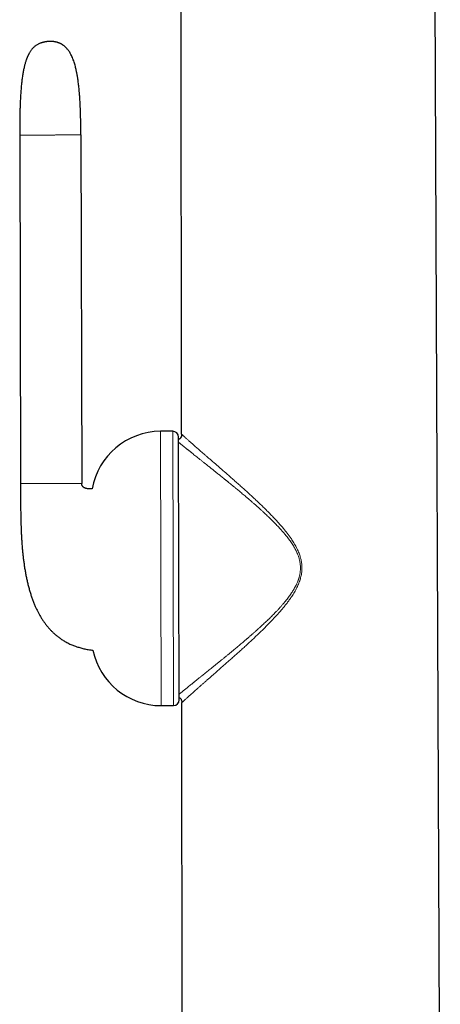
# Model space of a CAD drawing. Units: millimetres. Extents: x 8 to 763, y 12 to 751.
# Drawn here: x 181 to 217, y 594 to 679 of the extents above; entities that cross this region are included whole.
import ezdxf

# ---------------------------------------------------------------- set-up
doc = ezdxf.new("R2010")
doc.units = ezdxf.units.MM

msp = doc.modelspace()

# ---------------------------------------------------------------- linework, layer by layer
at = {"color": 7, "linetype": 'Continuous', "lineweight": 30}
for p, q in [((195.074, 643.69), (195.013, 713.722)), ((217.442, 579.238), (216.855, 713.78)), ((181.089, 669.513), (181.168, 639.413)), ((186.376, 669.527), (186.454, 639.427)), ((194.316, 643.933), (193.251, 643.93)), ((194.877, 620.746), (194.817, 643.435)), ((195.074, 643.674), (195.074, 643.69)), ((193.313, 620.242), (194.378, 620.245)), ((195.095, 620.49), (195.094, 620.506)), ((195.131, 579.188), (195.095, 620.49))]:
    msp.add_line(p, q, dxfattribs=at)
at = {"color": 252, "linetype": 'Continuous', "lineweight": 0}
for p, q in [((193.313, 620.242), (193.251, 643.93)), ((194.378, 620.245), (194.316, 643.933))]:
    msp.add_line(p, q, dxfattribs=at)
at = {"color": 7, "linetype": 'Continuous', "lineweight": 30}
for centre, radius, start, end in [((193.267, 637.93), 6, 90.15, 170.18819), ((194.317, 643.433), 0.5, 0.15, 90.15), ((193.298, 626.242), 6, 191.64992, 270.15), ((194.377, 620.745), 0.5, 270.15, 0.15)]:
    msp.add_arc(centre, radius, start, end, dxfattribs=at)
for points, knots in [([(182.868, 677.439), (182.83, 677.423), (182.754, 677.394), (182.646, 677.34), (182.545, 677.28), (182.451, 677.216), (182.363, 677.146), (182.277, 677.068), (182.194, 676.982), (182.116, 676.89), (182.048, 676.8), (181.99, 676.714), (181.946, 676.643), (181.914, 676.588), (181.89, 676.546), (181.867, 676.503), (181.844, 676.458), (181.823, 676.416), (181.806, 676.38), (181.794, 676.353), (181.783, 676.328), (181.769, 676.299), (181.754, 676.263), (181.74, 676.229), (181.729, 676.203), (181.719, 676.178), (181.707, 676.148), (181.69, 676.104), (181.669, 676.047), (181.641, 675.967), (181.607, 675.866), (181.57, 675.743), (181.533, 675.613), (181.498, 675.473), (181.462, 675.323), (181.428, 675.164), (181.396, 674.999), (181.366, 674.828), (181.338, 674.653), (181.311, 674.468), (181.286, 674.278), (181.263, 674.087), (181.24, 673.87), (181.217, 673.628), (181.195, 673.363), (181.176, 673.104), (181.16, 672.854), (181.147, 672.612), (181.137, 672.386), (181.128, 672.174), (181.12, 671.973), (181.114, 671.775), (181.108, 671.575), (181.104, 671.374), (181.1, 671.172), (181.096, 670.968), (181.094, 670.767), (181.092, 670.57), (181.09, 670.424), (181.09, 670.325), (181.09, 670.271), (181.089, 670.218), (181.089, 670.166), (181.089, 670.115), (181.089, 670.063), (181.089, 670.003), (181.089, 669.93), (181.089, 669.844), (181.089, 669.745), (181.089, 669.633), (181.089, 669.555), (181.089, 669.513)], [0, 0, 0, 0, 0.014682, 0.028849, 0.042596, 0.05601, 0.069163, 0.082114, 0.097208, 0.111431, 0.124729, 0.13703, 0.148243, 0.153872, 0.159584, 0.165381, 0.171266, 0.177158, 0.182258, 0.185117, 0.18789, 0.191684, 0.196598, 0.201525, 0.204891, 0.206652, 0.210736, 0.216302, 0.223408, 0.232128, 0.246286, 0.261327, 0.27731, 0.294298, 0.312355, 0.331549, 0.351951, 0.37178, 0.392747, 0.414916, 0.437683, 0.460409, 0.483027, 0.514944, 0.546306, 0.576919, 0.606594, 0.635146, 0.662399, 0.686753, 0.710052, 0.733442, 0.756996, 0.7807, 0.804535, 0.828487, 0.852538, 0.875911, 0.897823, 0.904393, 0.910808, 0.917064, 0.923159, 0.929091, 0.934937, 0.941654, 0.95039, 0.960561, 0.972196, 0.98533, 1, 1, 1, 1]), ([(184.634, 677.399), (184.632, 677.4), (184.627, 677.402), (184.617, 677.407), (184.605, 677.413), (184.592, 677.419), (184.578, 677.426), (184.564, 677.432), (184.55, 677.439), (184.536, 677.445), (184.521, 677.451), (184.507, 677.457), (184.494, 677.462), (184.479, 677.468), (184.458, 677.476), (184.431, 677.487), (184.395, 677.499), (184.357, 677.512), (184.318, 677.524), (184.277, 677.535), (184.237, 677.545), (184.198, 677.554), (184.159, 677.562), (184.117, 677.57), (184.078, 677.576), (184.044, 677.58), (184.016, 677.584), (183.987, 677.587), (183.954, 677.589), (183.916, 677.592), (183.875, 677.594), (183.828, 677.595), (183.778, 677.596), (183.725, 677.596), (183.676, 677.596), (183.63, 677.595), (183.587, 677.594), (183.547, 677.592), (183.509, 677.589), (183.475, 677.586), (183.443, 677.583), (183.409, 677.579), (183.37, 677.573), (183.328, 677.566), (183.286, 677.559), (183.248, 677.551), (183.214, 677.544), (183.182, 677.536), (183.152, 677.529), (183.123, 677.521), (183.096, 677.514), (183.072, 677.507), (183.054, 677.502), (183.041, 677.498), (183.032, 677.495), (183.023, 677.492), (183.012, 677.488), (182.998, 677.484), (182.983, 677.479), (182.965, 677.473), (182.947, 677.467), (182.93, 677.461), (182.915, 677.456), (182.902, 677.451), (182.889, 677.446), (182.877, 677.442), (182.871, 677.44), (182.868, 677.439)], [0, 0, 0, 0, 0.036384, 0.069835, 0.100413, 0.128176, 0.153179, 0.175099, 0.194458, 0.211303, 0.225687, 0.239113, 0.249523, 0.257674, 0.266991, 0.281751, 0.297639, 0.313006, 0.326933, 0.340209, 0.35373, 0.363888, 0.374913, 0.387557, 0.399204, 0.408391, 0.415299, 0.423048, 0.433042, 0.444419, 0.457332, 0.471519, 0.486451, 0.500535, 0.514256, 0.52706, 0.538768, 0.549771, 0.560044, 0.569539, 0.578078, 0.58672, 0.597477, 0.610429, 0.622847, 0.633984, 0.645221, 0.656638, 0.668065, 0.679643, 0.69174, 0.703934, 0.713755, 0.719485, 0.724674, 0.731885, 0.741222, 0.752735, 0.770262, 0.791366, 0.816154, 0.844744, 0.870443, 0.898736, 0.929706, 0.963433, 1, 1, 1, 1]), ([(186.376, 669.527), (186.375, 669.636), (186.374, 669.85), (186.372, 670.164), (186.368, 670.467), (186.363, 670.759), (186.357, 671.039), (186.35, 671.309), (186.341, 671.569), (186.332, 671.822), (186.321, 672.068), (186.309, 672.309), (186.296, 672.539), (186.282, 672.759), (186.267, 672.971), (186.25, 673.19), (186.23, 673.415), (186.207, 673.646), (186.183, 673.864), (186.157, 674.069), (186.131, 674.262), (186.105, 674.441), (186.078, 674.606), (186.051, 674.758), (186.024, 674.901), (185.997, 675.036), (185.964, 675.187), (185.924, 675.354), (185.875, 675.541), (185.819, 675.729), (185.757, 675.919), (185.686, 676.108), (185.607, 676.295), (185.526, 676.46), (185.447, 676.602), (185.372, 676.723), (185.292, 676.838), (185.208, 676.944), (185.125, 677.036), (185.045, 677.116), (184.967, 677.184), (184.906, 677.232), (184.86, 677.265), (184.829, 677.287), (184.792, 677.311), (184.747, 677.338), (184.694, 677.369), (184.655, 677.388), (184.634, 677.399)], [0, 0, 0, 0, 0.039108, 0.076775, 0.113041, 0.147948, 0.181536, 0.213844, 0.24491, 0.274774, 0.304809, 0.333605, 0.361205, 0.387648, 0.412972, 0.437217, 0.466573, 0.494315, 0.520516, 0.545247, 0.568576, 0.590568, 0.610135, 0.628621, 0.646073, 0.66254, 0.678065, 0.701396, 0.724294, 0.747779, 0.771701, 0.795917, 0.820295, 0.84472, 0.861799, 0.878841, 0.895839, 0.912167, 0.927288, 0.940421, 0.952697, 0.964188, 0.968502, 0.972846, 0.978079, 0.984348, 0.991652, 1, 1, 1, 1]), ([(195.074, 643.674), (195.074, 643.67), (195.074, 643.661), (195.074, 643.646), (195.074, 643.631), (195.074, 643.616), (195.074, 643.601), (195.073, 643.588), (195.072, 643.575), (195.072, 643.568), (195.071, 643.561), (195.069, 643.552), (195.066, 643.535), (195.061, 643.51), (195.052, 643.477), (195.04, 643.444), (195.027, 643.412), (195.011, 643.383), (194.993, 643.355), (194.972, 643.328), (194.947, 643.303), (194.919, 643.279), (194.885, 643.255), (194.85, 643.237), (194.827, 643.228), (194.818, 643.225)], [0, 0, 0, 0, 0.095946, 0.179731, 0.25152, 0.311505, 0.359944, 0.404898, 0.42142, 0.434587, 0.440233, 0.450653, 0.466376, 0.505122, 0.550081, 0.594888, 0.63773, 0.678912, 0.719177, 0.765755, 0.80657, 0.852759, 0.90494, 0.964096, 1, 1, 1, 1]), ([(181.168, 639.413), (181.168, 639.32), (181.169, 639.135), (181.169, 638.863), (181.169, 638.6), (181.169, 638.343), (181.169, 638.01), (181.17, 637.596), (181.173, 637.18), (181.177, 636.84), (181.181, 636.575), (181.187, 636.299), (181.194, 636.012), (181.203, 635.713), (181.215, 635.403), (181.229, 635.081), (181.247, 634.749), (181.269, 634.406), (181.295, 634.052), (181.325, 633.69), (181.361, 633.324), (181.402, 632.959), (181.45, 632.591), (181.503, 632.221), (181.564, 631.849), (181.631, 631.488), (181.703, 631.138), (181.782, 630.793), (181.869, 630.451), (181.964, 630.115), (182.064, 629.792), (182.172, 629.479), (182.286, 629.174), (182.404, 628.889), (182.525, 628.622), (182.646, 628.374), (182.776, 628.13), (182.913, 627.892), (183.059, 627.66), (183.212, 627.435), (183.373, 627.219), (183.541, 627.012), (183.715, 626.816), (183.897, 626.628), (184.057, 626.478), (184.191, 626.361), (184.296, 626.273), (184.405, 626.187), (184.521, 626.1), (184.647, 626.01), (184.784, 625.92), (184.93, 625.829), (185.086, 625.739), (185.256, 625.649), (185.425, 625.567), (185.592, 625.493), (185.756, 625.426), (185.929, 625.361), (186.104, 625.303), (186.278, 625.25), (186.451, 625.203), (186.632, 625.159), (186.823, 625.119), (187.023, 625.083), (187.223, 625.053), (187.357, 625.038), (187.421, 625.03)], [0, 0, 0, 0, 0.016232, 0.031882, 0.047046, 0.061837, 0.076252, 0.104686, 0.133466, 0.148256, 0.163493, 0.179403, 0.195984, 0.213233, 0.231143, 0.249707, 0.268911, 0.288741, 0.309179, 0.330205, 0.351677, 0.372859, 0.393609, 0.415913, 0.437655, 0.458819, 0.479395, 0.499377, 0.520214, 0.540359, 0.559818, 0.578712, 0.597494, 0.616208, 0.632192, 0.648126, 0.664012, 0.679856, 0.695668, 0.711427, 0.72706, 0.742274, 0.757401, 0.772468, 0.787499, 0.795368, 0.80324, 0.811128, 0.819428, 0.828363, 0.837945, 0.847715, 0.858113, 0.869165, 0.880902, 0.890628, 0.900819, 0.911499, 0.922694, 0.932617, 0.942953, 0.953721, 0.964946, 0.976653, 0.988869, 1, 1, 1, 1]), ([(187.356, 638.953), (187.348, 638.953), (187.313, 638.952), (187.252, 638.953), (187.174, 638.955), (187.095, 638.959), (187.016, 638.966), (186.936, 638.977), (186.857, 638.991), (186.78, 639.011), (186.714, 639.036), (186.658, 639.063), (186.612, 639.092), (186.569, 639.127), (186.537, 639.163), (186.514, 639.196), (186.497, 639.225), (186.484, 639.254), (186.473, 639.286), (186.463, 639.324), (186.456, 639.372), (186.455, 639.408), (186.454, 639.427)], [0, 0, 0, 0, 0.020389, 0.089643, 0.156946, 0.222121, 0.293404, 0.362267, 0.431251, 0.499983, 0.568596, 0.613391, 0.659927, 0.708398, 0.755477, 0.78525, 0.814144, 0.843674, 0.871612, 0.906161, 0.948425, 1, 1, 1, 1]), ([(194.876, 620.939), (194.878, 620.938), (194.894, 620.931), (194.92, 620.915), (194.955, 620.888), (194.99, 620.855), (195.019, 620.816), (195.042, 620.778), (195.057, 620.743), (195.068, 620.714), (195.075, 620.691), (195.079, 620.676), (195.082, 620.663), (195.085, 620.652), (195.086, 620.642), (195.089, 620.626), (195.091, 620.608), (195.092, 620.588), (195.093, 620.568), (195.094, 620.547), (195.094, 620.526), (195.094, 620.513), (195.094, 620.505)], [0, 0, 0, 0, 0.009899, 0.07174, 0.122819, 0.19392, 0.269124, 0.322492, 0.37778, 0.425035, 0.45337, 0.475169, 0.490588, 0.505514, 0.522876, 0.543622, 0.597249, 0.65307, 0.720972, 0.801284, 0.894235, 1, 1, 1, 1])]:
    msp.add_open_spline(points, degree=3, knots=knots, dxfattribs=at)
at = {"color": 252, "linetype": 'Continuous', "lineweight": 0}
for points, knots in [([(181.089, 669.513), (181.09, 669.513), (181.09, 669.513), (181.093, 669.513), (181.097, 669.513), (181.103, 669.513), (181.112, 669.513), (181.122, 669.513), (181.135, 669.513), (181.149, 669.513), (181.166, 669.514), (181.185, 669.514), (181.207, 669.514), (181.234, 669.514), (181.264, 669.514), (181.298, 669.514), (181.336, 669.514), (181.378, 669.514), (181.423, 669.514), (181.473, 669.514), (181.525, 669.514), (181.58, 669.515), (181.636, 669.515), (181.696, 669.515), (181.761, 669.515), (181.829, 669.515), (181.901, 669.515), (181.979, 669.516), (182.061, 669.516), (182.148, 669.516), (182.242, 669.516), (182.341, 669.517), (182.447, 669.517), (182.558, 669.517), (182.674, 669.517), (182.787, 669.518), (182.897, 669.518), (183.003, 669.518), (183.111, 669.519), (183.22, 669.519), (183.331, 669.519), (183.444, 669.519), (183.557, 669.52), (183.671, 669.52), (183.786, 669.52), (183.901, 669.521), (184.015, 669.521), (184.137, 669.521), (184.266, 669.522), (184.4, 669.522), (184.533, 669.522), (184.663, 669.523), (184.79, 669.523), (184.913, 669.523), (185.033, 669.524), (185.148, 669.524), (185.258, 669.524), (185.362, 669.525), (185.461, 669.525), (185.553, 669.525), (185.639, 669.525), (185.719, 669.525), (185.795, 669.526), (185.865, 669.526), (185.931, 669.526), (185.991, 669.526), (186.046, 669.526), (186.096, 669.526), (186.14, 669.527), (186.178, 669.527), (186.212, 669.527), (186.242, 669.527), (186.269, 669.527), (186.292, 669.527), (186.312, 669.527), (186.328, 669.527), (186.342, 669.527), (186.353, 669.527), (186.362, 669.527), (186.368, 669.527), (186.373, 669.527), (186.375, 669.527), (186.375, 669.527), (186.376, 669.527)], [0, 0, 0, 0, 0.022108, 0.043618, 0.064533, 0.084858, 0.104596, 0.123752, 0.141284, 0.158305, 0.17482, 0.190833, 0.206348, 0.223082, 0.239209, 0.254737, 0.269674, 0.284029, 0.297813, 0.311037, 0.323713, 0.334773, 0.345405, 0.35562, 0.365434, 0.374864, 0.383927, 0.392643, 0.401038, 0.409142, 0.416991, 0.424628, 0.432084, 0.439379, 0.446537, 0.453578, 0.459371, 0.46511, 0.470805, 0.476469, 0.482114, 0.487751, 0.493392, 0.499048, 0.504733, 0.510457, 0.516234, 0.522075, 0.529187, 0.536432, 0.543835, 0.551416, 0.559202, 0.567215, 0.575481, 0.584024, 0.592869, 0.602042, 0.61157, 0.62148, 0.631809, 0.642589, 0.653847, 0.666151, 0.679027, 0.692495, 0.706569, 0.721266, 0.736597, 0.751641, 0.767265, 0.783476, 0.800279, 0.817678, 0.835678, 0.854283, 0.873495, 0.893317, 0.913752, 0.93442, 0.955683, 0.977543, 1, 1, 1, 1]), ([(194.875, 621.225), (194.898, 621.243), (194.937, 621.276), (194.999, 621.327), (195.058, 621.376), (195.121, 621.428), (195.188, 621.483), (195.26, 621.541), (195.335, 621.603), (195.425, 621.676), (195.531, 621.762), (195.655, 621.863), (195.786, 621.97), (195.898, 622.06), (195.986, 622.131), (196.046, 622.18), (196.107, 622.229), (196.169, 622.279), (196.233, 622.331), (196.298, 622.383), (196.405, 622.469), (196.556, 622.59), (196.738, 622.736), (196.907, 622.873), (197.063, 622.998), (197.223, 623.126), (197.382, 623.255), (197.546, 623.387), (197.716, 623.523), (197.897, 623.67), (198.082, 623.819), (198.266, 623.968), (198.45, 624.117), (198.636, 624.268), (198.83, 624.426), (198.989, 624.557), (199.112, 624.658), (199.196, 624.727), (199.281, 624.796), (199.368, 624.868), (199.456, 624.941), (199.546, 625.015), (199.654, 625.105), (199.782, 625.211), (199.89, 625.302), (199.961, 625.361), (199.994, 625.388), (200.026, 625.416), (200.059, 625.443), (200.093, 625.472), (200.168, 625.535), (200.289, 625.637), (200.458, 625.78), (200.587, 625.89), (200.673, 625.964), (200.713, 625.999), (200.755, 626.034), (200.796, 626.07), (200.834, 626.103), (200.882, 626.145), (200.944, 626.198), (201.017, 626.261), (201.088, 626.324), (201.157, 626.384), (201.231, 626.449), (201.312, 626.52), (201.395, 626.593), (201.476, 626.665), (201.549, 626.73), (201.613, 626.788), (201.67, 626.839), (201.709, 626.874), (201.734, 626.897), (201.746, 626.908), (201.758, 626.919), (201.774, 626.933), (201.82, 626.975), (201.896, 627.044), (202.016, 627.154), (202.15, 627.277), (202.295, 627.414), (202.431, 627.542), (202.558, 627.663), (202.648, 627.751), (202.708, 627.809), (202.74, 627.84), (202.773, 627.873), (202.805, 627.905), (202.838, 627.937), (202.909, 628.007), (203.011, 628.11), (203.142, 628.243), (203.251, 628.357), (203.346, 628.456), (203.426, 628.542), (203.504, 628.626), (203.587, 628.716), (203.698, 628.84), (203.833, 628.994), (203.985, 629.173), (204.127, 629.347), (204.259, 629.516), (204.356, 629.644), (204.421, 629.734), (204.458, 629.786), (204.494, 629.838), (204.531, 629.891), (204.566, 629.943), (204.601, 629.995), (204.653, 630.075), (204.723, 630.185), (204.81, 630.332), (204.895, 630.484), (204.977, 630.643), (205.04, 630.778), (205.088, 630.89), (205.124, 630.978), (205.157, 631.068), (205.188, 631.156), (205.216, 631.244), (205.242, 631.332), (205.268, 631.433), (205.294, 631.548), (205.318, 631.677), (205.335, 631.806), (205.347, 631.935), (205.354, 632.075), (205.353, 632.226), (205.343, 632.389), (205.323, 632.552), (205.297, 632.702), (205.266, 632.839), (205.232, 632.963), (205.194, 633.088), (205.15, 633.213), (205.107, 633.323), (205.068, 633.415), (205.034, 633.491), (204.999, 633.567), (204.961, 633.643), (204.922, 633.72), (204.88, 633.798), (204.837, 633.877), (204.774, 633.986), (204.689, 634.126), (204.577, 634.296), (204.487, 634.426), (204.423, 634.515), (204.388, 634.563), (204.353, 634.611), (204.317, 634.659), (204.28, 634.707), (204.243, 634.756), (204.181, 634.834), (204.094, 634.944), (203.99, 635.069), (203.893, 635.184), (203.804, 635.287), (203.712, 635.391), (203.625, 635.487), (203.522, 635.6), (203.399, 635.732), (203.247, 635.891), (203.087, 636.055), (202.917, 636.224), (202.792, 636.347), (202.716, 636.422), (202.691, 636.446), (202.666, 636.47), (202.641, 636.494), (202.615, 636.518), (202.59, 636.543), (202.523, 636.607), (202.418, 636.706), (202.272, 636.843), (202.117, 636.987), (202.002, 637.092), (201.932, 637.156), (201.914, 637.172), (201.896, 637.188), (201.878, 637.204), (201.86, 637.221), (201.841, 637.237), (201.824, 637.253), (201.794, 637.28), (201.75, 637.319), (201.688, 637.375), (201.624, 637.432), (201.559, 637.489), (201.494, 637.547), (201.425, 637.608), (201.352, 637.672), (201.273, 637.741), (201.191, 637.812), (201.109, 637.883), (201.046, 637.938), (200.999, 637.978), (200.966, 638.006), (200.936, 638.032), (200.907, 638.057), (200.874, 638.085), (200.786, 638.161), (200.653, 638.273), (200.485, 638.416), (200.333, 638.544), (200.188, 638.665), (200.048, 638.782), (199.903, 638.902), (199.743, 639.034), (199.572, 639.175), (199.398, 639.317), (199.23, 639.454), (199.102, 639.558), (199.012, 639.631), (198.958, 639.675), (198.903, 639.719), (198.85, 639.762), (198.796, 639.806), (198.743, 639.848), (198.66, 639.915), (198.549, 640.005), (198.374, 640.146), (198.17, 640.309), (197.969, 640.47), (197.805, 640.6), (197.676, 640.703), (197.55, 640.803), (197.425, 640.903), (197.296, 641.006), (197.138, 641.131), (196.959, 641.273), (196.765, 641.428), (196.579, 641.575), (196.402, 641.716), (196.234, 641.849), (196.075, 641.976), (195.954, 642.072), (195.866, 642.142), (195.809, 642.188), (195.753, 642.233), (195.698, 642.277), (195.645, 642.32), (195.593, 642.362), (195.513, 642.426), (195.408, 642.51), (195.29, 642.606), (195.184, 642.691), (195.091, 642.767), (195.005, 642.836), (194.933, 642.895), (194.874, 642.944), (194.838, 642.974), (194.821, 642.988), (194.818, 642.989)], [0, 0, 0, 0, 0.00728, 0.012618, 0.017947, 0.023316, 0.028727, 0.034181, 0.039681, 0.045228, 0.052935, 0.060739, 0.068645, 0.076656, 0.079992, 0.083268, 0.08657, 0.089898, 0.093252, 0.096633, 0.10004, 0.109551, 0.11927, 0.126342, 0.133524, 0.140817, 0.148118, 0.154799, 0.162389, 0.170121, 0.177997, 0.185639, 0.193032, 0.200625, 0.208417, 0.216409, 0.219731, 0.223028, 0.226378, 0.229781, 0.233239, 0.23675, 0.240314, 0.245909, 0.251631, 0.252892, 0.254135, 0.255394, 0.256668, 0.257958, 0.259264, 0.265397, 0.271854, 0.278635, 0.28017, 0.281721, 0.283288, 0.28487, 0.286468, 0.287629, 0.290387, 0.293484, 0.295934, 0.298561, 0.301365, 0.304352, 0.307737, 0.310815, 0.313586, 0.316051, 0.318181, 0.320012, 0.320526, 0.321011, 0.321466, 0.321892, 0.322769, 0.32673, 0.330556, 0.336482, 0.342053, 0.34727, 0.352133, 0.356641, 0.357775, 0.359064, 0.360344, 0.361613, 0.362873, 0.364122, 0.369876, 0.374824, 0.379595, 0.382894, 0.386102, 0.38922, 0.392321, 0.396159, 0.402797, 0.409161, 0.415251, 0.421071, 0.426621, 0.428281, 0.430034, 0.431768, 0.433483, 0.43518, 0.436857, 0.438515, 0.44298, 0.447306, 0.45228, 0.457065, 0.461669, 0.464218, 0.466799, 0.469339, 0.471842, 0.474307, 0.476737, 0.479133, 0.482652, 0.486154, 0.489619, 0.493053, 0.496462, 0.500766, 0.505096, 0.50946, 0.513874, 0.517252, 0.520666, 0.524146, 0.527696, 0.531322, 0.533545, 0.535743, 0.537983, 0.540263, 0.542585, 0.54495, 0.547358, 0.549809, 0.55509, 0.56057, 0.566253, 0.567891, 0.569466, 0.571063, 0.572682, 0.574324, 0.575989, 0.577676, 0.582431, 0.587359, 0.590984, 0.594698, 0.5985, 0.602277, 0.605348, 0.611065, 0.617079, 0.623392, 0.630004, 0.636914, 0.637933, 0.638874, 0.639826, 0.64079, 0.641766, 0.642753, 0.643752, 0.649454, 0.654843, 0.660514, 0.667199, 0.667874, 0.668553, 0.669236, 0.669922, 0.670611, 0.671303, 0.671999, 0.672628, 0.674652, 0.676999, 0.679671, 0.68193, 0.684377, 0.687014, 0.689839, 0.692626, 0.696013, 0.699111, 0.701921, 0.703218, 0.704443, 0.705596, 0.706677, 0.707714, 0.709332, 0.716734, 0.722806, 0.728599, 0.734114, 0.73935, 0.744753, 0.750848, 0.75784, 0.764628, 0.771209, 0.777586, 0.779728, 0.781895, 0.78405, 0.786194, 0.788326, 0.790447, 0.792557, 0.798299, 0.803956, 0.813844, 0.823461, 0.829057, 0.834557, 0.839962, 0.845273, 0.850929, 0.857071, 0.866322, 0.875393, 0.884286, 0.893006, 0.901554, 0.909936, 0.918153, 0.921444, 0.92473, 0.927998, 0.931248, 0.934481, 0.937697, 0.940896, 0.949609, 0.958204, 0.965783, 0.973279, 0.980695, 0.988038, 0.993649, 0.999237, 1, 1, 1, 1]), ([(195.074, 643.69), (195.075, 643.689), (195.077, 643.688), (195.09, 643.677), (195.111, 643.658), (195.14, 643.631), (195.178, 643.596), (195.224, 643.555), (195.277, 643.506), (195.339, 643.45), (195.409, 643.387), (195.487, 643.316), (195.574, 643.239), (195.667, 643.156), (195.767, 643.066), (195.874, 642.972), (195.986, 642.873), (196.104, 642.769), (196.227, 642.66), (196.363, 642.542), (196.51, 642.412), (196.671, 642.273), (196.836, 642.128), (197.007, 641.98), (197.201, 641.811), (197.42, 641.622), (197.665, 641.409), (197.909, 641.199), (198.149, 640.99), (198.386, 640.785), (198.627, 640.575), (198.872, 640.361), (199.121, 640.144), (199.395, 639.904), (199.695, 639.64), (200.021, 639.351), (200.35, 639.057), (200.682, 638.758), (201.016, 638.453), (201.345, 638.149), (201.669, 637.845), (201.986, 637.542), (202.304, 637.232), (202.621, 636.915), (202.915, 636.613), (203.185, 636.328), (203.431, 636.06), (203.673, 635.786), (203.893, 635.526), (204.092, 635.281), (204.27, 635.051), (204.443, 634.815), (204.596, 634.594), (204.729, 634.388), (204.844, 634.198), (204.953, 634.005), (205.056, 633.806), (205.151, 633.603), (205.229, 633.412), (205.293, 633.234), (205.344, 633.072), (205.388, 632.907), (205.424, 632.741), (205.452, 632.573), (205.471, 632.403), (205.481, 632.232), (205.482, 632.053), (205.472, 631.866), (205.45, 631.673), (205.417, 631.481), (205.373, 631.291), (205.32, 631.104), (205.257, 630.92), (205.183, 630.73), (205.097, 630.535), (204.998, 630.334), (204.891, 630.138), (204.778, 629.945), (204.66, 629.756), (204.516, 629.541), (204.346, 629.301), (204.148, 629.038), (203.945, 628.783), (203.737, 628.533), (203.525, 628.289), (203.31, 628.049), (203.093, 627.813), (202.837, 627.543), (202.543, 627.239), (202.209, 626.906), (201.873, 626.578), (201.537, 626.256), (201.202, 625.94), (200.875, 625.636), (200.556, 625.344), (200.247, 625.064), (199.941, 624.788), (199.638, 624.517), (199.348, 624.259), (199.07, 624.013), (198.805, 623.779), (198.544, 623.549), (198.287, 623.324), (198.034, 623.102), (197.787, 622.885), (197.551, 622.679), (197.329, 622.484), (197.12, 622.301), (196.919, 622.124), (196.725, 621.953), (196.539, 621.789), (196.37, 621.639), (196.217, 621.504), (196.079, 621.381), (195.949, 621.265), (195.826, 621.155), (195.713, 621.053), (195.609, 620.959), (195.513, 620.873), (195.43, 620.797), (195.358, 620.731), (195.296, 620.675), (195.242, 620.625), (195.196, 620.583), (195.159, 620.548), (195.13, 620.522), (195.11, 620.503), (195.097, 620.491), (195.095, 620.49), (195.095, 620.49)], [0, 0, 0, 0, 0.0069256, 0.0138091, 0.0206622, 0.0274969, 0.0343247, 0.041035, 0.0477606, 0.0545117, 0.0612985, 0.0682191, 0.0751215, 0.0820117, 0.0888944, 0.0957751, 0.1025414, 0.109324, 0.1161293, 0.1229633, 0.1307682, 0.1385602, 0.1463398, 0.1541066, 0.1618661, 0.1720317, 0.1822133, 0.1924208, 0.2015638, 0.2107399, 0.2199532, 0.2291836, 0.2383926, 0.2475836, 0.2592638, 0.2709327, 0.2825981, 0.2942669, 0.3059454, 0.3176394, 0.3286842, 0.339753, 0.3508512, 0.3619845, 0.3731595, 0.3820665, 0.3909728, 0.3998801, 0.4087916, 0.4158018, 0.4228249, 0.4298603, 0.4368881, 0.4422005, 0.4475086, 0.4528175, 0.4581347, 0.4634702, 0.468838, 0.4728781, 0.4769123, 0.4809394, 0.4849595, 0.4889809, 0.4930187, 0.4970821, 0.5011404, 0.5057437, 0.5103318, 0.514922, 0.519532, 0.5241626, 0.5287715, 0.533355, 0.5386843, 0.5440067, 0.5493317, 0.5546696, 0.5600147, 0.565349, 0.5733094, 0.5812329, 0.5891309, 0.5970121, 0.6048826, 0.6127466, 0.6206074, 0.6284679, 0.64021, 0.6519625, 0.6637298, 0.675494, 0.6872274, 0.6989107, 0.70989, 0.7208395, 0.7317642, 0.7426692, 0.7535604, 0.7634547, 0.773348, 0.7832464, 0.793157, 0.8030879, 0.8130481, 0.8230394, 0.8321804, 0.8412782, 0.8503447, 0.8593886, 0.8684202, 0.8774509, 0.8851572, 0.8928827, 0.9006102, 0.908297, 0.9159336, 0.9235361, 0.9311164, 0.9386869, 0.945473, 0.9522725, 0.9590965, 0.9659567, 0.9728571, 0.9796383, 0.9864205, 0.9932068, 1, 1, 1, 1]), ([(186.454, 639.427), (186.454, 639.427), (186.454, 639.427), (186.451, 639.427), (186.446, 639.427), (186.438, 639.427), (186.428, 639.427), (186.416, 639.427), (186.4, 639.427), (186.382, 639.427), (186.361, 639.427), (186.336, 639.427), (186.308, 639.427), (186.277, 639.427), (186.241, 639.427), (186.201, 639.427), (186.157, 639.426), (186.109, 639.426), (186.057, 639.426), (186, 639.426), (185.939, 639.426), (185.871, 639.426), (185.798, 639.426), (185.718, 639.425), (185.632, 639.425), (185.54, 639.425), (185.441, 639.425), (185.337, 639.424), (185.227, 639.424), (185.112, 639.424), (184.992, 639.423), (184.869, 639.423), (184.742, 639.423), (184.612, 639.422), (184.479, 639.422), (184.345, 639.422), (184.216, 639.421), (184.094, 639.421), (183.979, 639.421), (183.865, 639.42), (183.75, 639.42), (183.636, 639.42), (183.523, 639.42), (183.41, 639.419), (183.299, 639.419), (183.189, 639.419), (183.082, 639.418), (182.976, 639.418), (182.866, 639.418), (182.752, 639.418), (182.637, 639.417), (182.526, 639.417), (182.42, 639.417), (182.321, 639.416), (182.227, 639.416), (182.14, 639.416), (182.057, 639.416), (181.98, 639.416), (181.908, 639.415), (181.839, 639.415), (181.775, 639.415), (181.715, 639.415), (181.658, 639.415), (181.605, 639.415), (181.554, 639.414), (181.507, 639.414), (181.463, 639.414), (181.423, 639.414), (181.386, 639.414), (181.354, 639.414), (181.325, 639.414), (181.299, 639.414), (181.276, 639.414), (181.255, 639.414), (181.237, 639.414), (181.221, 639.414), (181.208, 639.414), (181.197, 639.414), (181.187, 639.413), (181.18, 639.413), (181.175, 639.413), (181.171, 639.413), (181.169, 639.413), (181.168, 639.413), (181.168, 639.413)], [0, 0, 0, 0, 0.024226, 0.047754, 0.070588, 0.092728, 0.114177, 0.134938, 0.153886, 0.172227, 0.189965, 0.207104, 0.223649, 0.239604, 0.254975, 0.269769, 0.283994, 0.29766, 0.310546, 0.322914, 0.334778, 0.346154, 0.357411, 0.368191, 0.37852, 0.38843, 0.397958, 0.407131, 0.415977, 0.424519, 0.432785, 0.440798, 0.448584, 0.456166, 0.463568, 0.470813, 0.477925, 0.483766, 0.489543, 0.495267, 0.500952, 0.506608, 0.512249, 0.517886, 0.523531, 0.529195, 0.534891, 0.540629, 0.546422, 0.553463, 0.560621, 0.567916, 0.575372, 0.583009, 0.590858, 0.598962, 0.607357, 0.616073, 0.625136, 0.634566, 0.64438, 0.654595, 0.665227, 0.676287, 0.68832, 0.700847, 0.71388, 0.727426, 0.741497, 0.756098, 0.770359, 0.785105, 0.800341, 0.816072, 0.832303, 0.849038, 0.866281, 0.884035, 0.902306, 0.921095, 0.940058, 0.959527, 0.979507, 1, 1, 1, 1])]:
    msp.add_open_spline(points, degree=3, knots=knots, dxfattribs=at)

doc.saveas('drawing.dxf')
